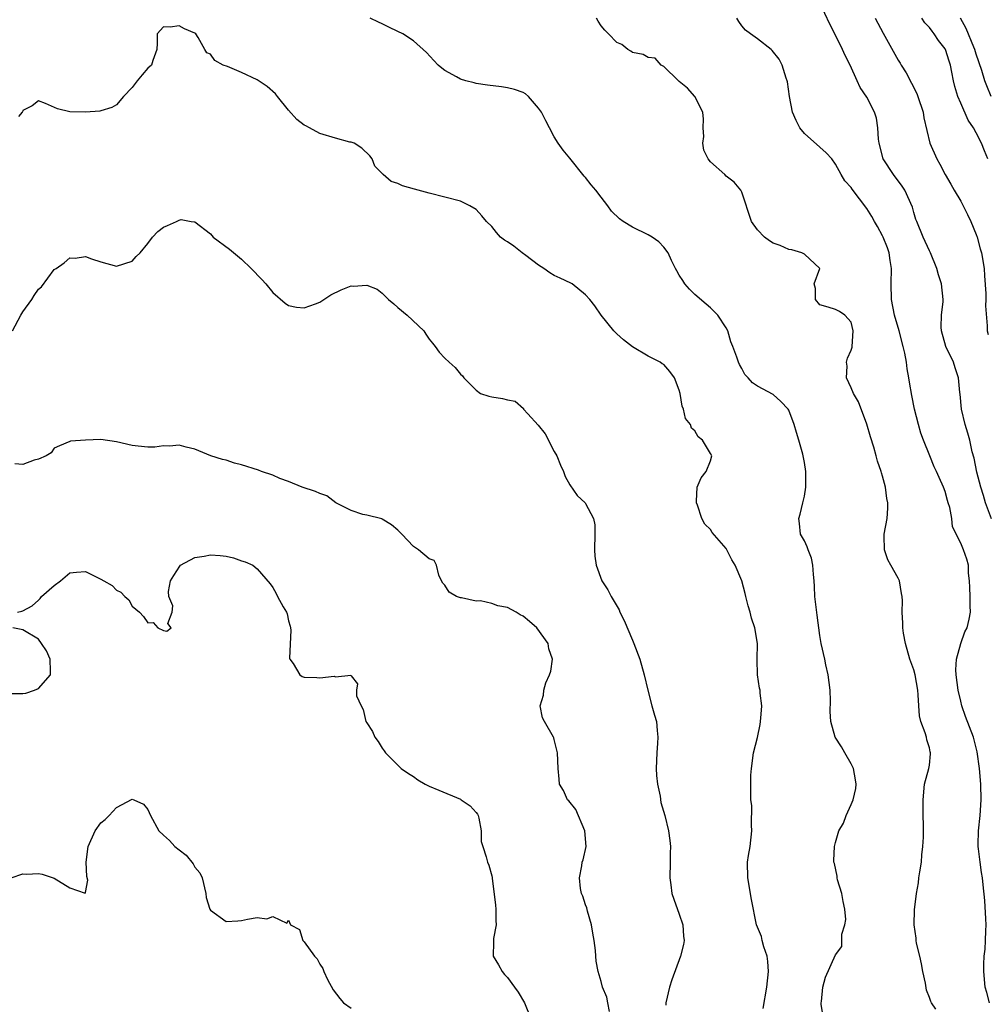
# Model space of a CAD drawing. Units: inches. Extents: x 2532000 to 2535000, y 1539000 to 1542000.
# Drawn here: x 2532617 to 2532740, y 1539611 to 1539737 of the extents above; entities that cross this region are included whole.
import ezdxf

# ---------------------------------------------------------------- set-up
doc = ezdxf.new("R2010")
doc.units = ezdxf.units.IN
doc.header["$MEASUREMENT"] = 0
doc.layers.add('LD25321539_2ft', color=43, linetype='Continuous')

msp = doc.modelspace()

# ---------------------------------------------------------------- linework, layer by layer
at = {"layer": 'LD25321539_2ft'}
for points, elevation in [([(2532740.96, 1539672.96), (2532740.16, 1539675), (2532739.93, 1539675.93), (2532739.57, 1539677), (2532739.07, 1539678.93), (2532738.73, 1539680.73), (2532738.48, 1539681.52), (2532738.16, 1539683), (2532737.91, 1539683.91), (2532737.57, 1539685), (2532737.09, 1539687), (2532736.92, 1539688.92), (2532736.89, 1539689.11), (2532736.74, 1539691), (2532736.28, 1539692.28), (2532736.07, 1539693), (2532735.12, 1539695), (2532734.56, 1539697), (2532734.51, 1539697.49), (2532734.56, 1539699), (2532734.74, 1539700.74), (2532734.74, 1539701), (2532734.53, 1539703), (2532734.16, 1539704.16), (2532733.96, 1539705), (2532733.13, 1539707), (2532733, 1539707.25), (2532732.21, 1539709), (2532731.37, 1539711), (2532731.27, 1539711.27), (2532731, 1539712.16), (2532730.82, 1539712.82), (2532729.87, 1539715), (2532729.53, 1539715.53), (2532728.42, 1539717), (2532727.1, 1539719), (2532726.56, 1539721), (2532726.48, 1539721.52), (2532726.41, 1539723), (2532726.21, 1539724.21), (2532725.96, 1539725), (2532725, 1539726.89), (2532724.15, 1539728.15), (2532723.77, 1539729), (2532722.84, 1539731), (2532722.22, 1539732.22), (2532721.9, 1539733), (2532721, 1539734.85), (2532720.24, 1539736.24), (2532719, 1539739)], 8550), ([(2532719.45, 1539609), (2532719.16, 1539610.84), (2532719.15, 1539611), (2532719.19, 1539611.2), (2532719.36, 1539613), (2532719.71, 1539614.29), (2532721, 1539617.16), (2532721.8, 1539618.2), (2532721.78, 1539619.78), (2532722.19, 1539621), (2532722.31, 1539621.69), (2532722.18, 1539623), (2532721.96, 1539623.96), (2532721.78, 1539625), (2532721.25, 1539626.75), (2532721.2, 1539627), (2532721.2, 1539627.2), (2532720.85, 1539628.85), (2532720.79, 1539629), (2532720.77, 1539629.23), (2532720.85, 1539631), (2532721, 1539631.51), (2532721.39, 1539633), (2532722, 1539634), (2532722.36, 1539635), (2532723, 1539636.38), (2532723.26, 1539637), (2532723.57, 1539638.43), (2532723.62, 1539639), (2532723.56, 1539639.56), (2532723.29, 1539641), (2532723, 1539641.6), (2532722.18, 1539643), (2532721.76, 1539643.76), (2532720.92, 1539645), (2532720.37, 1539647), (2532720.31, 1539648.31), (2532720.36, 1539649.64), (2532720.3, 1539651), (2532720.05, 1539653), (2532719.75, 1539654.25), (2532719.61, 1539655), (2532719.17, 1539657), (2532719, 1539658.01), (2532718.62, 1539660.62), (2532718.33, 1539663), (2532718.29, 1539664.29), (2532718.25, 1539665), (2532718.16, 1539665.84), (2532718.1, 1539667), (2532717.91, 1539667.91), (2532717.48, 1539669), (2532717.35, 1539669.36), (2532717, 1539670.12), (2532716.52, 1539671), (2532716.36, 1539672.36), (2532716.31, 1539673), (2532716.45, 1539673.55), (2532716.81, 1539675), (2532717, 1539675.84), (2532717.18, 1539677), (2532717.18, 1539679), (2532717, 1539680.17), (2532716.79, 1539681.21), (2532716.3, 1539683), (2532715.99, 1539683.99), (2532715.69, 1539685), (2532715, 1539686.87), (2532714.93, 1539687), (2532713.98, 1539687.98), (2532713, 1539688.87), (2532711, 1539689.92), (2532710.35, 1539690.35), (2532709.79, 1539691), (2532709.4, 1539691.4), (2532709, 1539692.17), (2532708.7, 1539692.7), (2532708.57, 1539693), (2532708.38, 1539693.62), (2532707.85, 1539695), (2532707.59, 1539695.59), (2532707.2, 1539697), (2532707, 1539697.38), (2532705.92, 1539699), (2532705.48, 1539699.48), (2532705, 1539699.97), (2532704.43, 1539700.43), (2532703, 1539701.64), (2532702.32, 1539702.32), (2532701.72, 1539703), (2532701.43, 1539703.43), (2532701, 1539704.14), (2532700.7, 1539704.7), (2532700.5, 1539705), (2532699.99, 1539706.01), (2532699.56, 1539707), (2532699, 1539707.72), (2532698.38, 1539708.38), (2532697.52, 1539709), (2532697, 1539709.31), (2532695, 1539710.28), (2532693.82, 1539711), (2532693.33, 1539711.33), (2532692.33, 1539712.33), (2532691.86, 1539713), (2532691, 1539714.09), (2532690.33, 1539715), (2532689.7, 1539715.7), (2532689, 1539716.62), (2532688.81, 1539716.81), (2532687, 1539719.09), (2532686.14, 1539720.14), (2532685.5, 1539721), (2532685, 1539721.85), (2532684.38, 1539723), (2532683.9, 1539723.9), (2532683.35, 1539725), (2532683, 1539725.51), (2532681.69, 1539727), (2532681.32, 1539727.32), (2532681, 1539727.5), (2532679.9, 1539727.9), (2532679, 1539728.12), (2532678.24, 1539728.24), (2532676.46, 1539728.46), (2532675, 1539728.67), (2532674.73, 1539728.73), (2532673.7, 1539729), (2532673, 1539729.21), (2532672.49, 1539729.51), (2532671, 1539730.31), (2532670.6, 1539730.6), (2532670.14, 1539731), (2532669.61, 1539731.61), (2532668.64, 1539732.64), (2532667, 1539734.12), (2532665.61, 1539735), (2532665, 1539735.33), (2532663.85, 1539735.85), (2532663, 1539736.3), (2532662.49, 1539736.49), (2532661.44, 1539737)], 8556), ([(2532733.81, 1539610.19), (2532733.26, 1539611), (2532733.18, 1539611.18), (2532733, 1539611.7), (2532732.64, 1539612.64), (2532732.49, 1539613.51), (2532732.17, 1539615), (2532731.98, 1539615.98), (2532731.76, 1539617), (2532731.35, 1539618.65), (2532731.29, 1539619), (2532731.3, 1539619.3), (2532731.03, 1539621), (2532731.11, 1539622.89), (2532731.36, 1539625), (2532731.62, 1539626.38), (2532731.65, 1539627), (2532731.76, 1539627.76), (2532731.97, 1539629), (2532732.04, 1539629.96), (2532732.16, 1539631), (2532732.23, 1539632.23), (2532732.24, 1539633.76), (2532732.22, 1539635), (2532732.18, 1539636.18), (2532732.18, 1539637), (2532732.38, 1539639), (2532732.94, 1539641), (2532733, 1539641.43), (2532733.14, 1539642.86), (2532733.14, 1539643), (2532733.11, 1539643.11), (2532733, 1539643.64), (2532732.67, 1539644.67), (2532732.61, 1539645), (2532732.45, 1539645.55), (2532731.9, 1539647), (2532731.74, 1539647.74), (2532731.64, 1539649), (2532731.58, 1539650.42), (2532731.51, 1539651), (2532731.16, 1539653), (2532731, 1539653.64), (2532730.5, 1539655), (2532729.95, 1539657), (2532729.68, 1539658.32), (2532729.6, 1539659), (2532729.6, 1539659.6), (2532729.5, 1539661), (2532729.54, 1539662.46), (2532729.52, 1539663), (2532729.41, 1539663.41), (2532729.17, 1539665), (2532729, 1539665.37), (2532728.07, 1539667), (2532727.69, 1539667.69), (2532727.26, 1539669), (2532727.23, 1539670.77), (2532727.22, 1539671), (2532727.58, 1539673), (2532727.69, 1539674.31), (2532727.7, 1539675), (2532727.57, 1539675.57), (2532727.39, 1539677), (2532727, 1539678.42), (2532726.85, 1539678.85), (2532726.82, 1539679), (2532726.34, 1539680.34), (2532726.18, 1539681), (2532725.87, 1539682.13), (2532725.45, 1539683.45), (2532725, 1539685.06), (2532723.91, 1539687.91), (2532723.27, 1539689), (2532723, 1539689.72), (2532722.41, 1539691), (2532722.49, 1539692.49), (2532722.41, 1539693), (2532722.51, 1539693.49), (2532723, 1539694.54), (2532723.1, 1539694.9), (2532723.12, 1539695), (2532723.25, 1539697), (2532723, 1539698.1), (2532722.16, 1539699), (2532721.48, 1539699.48), (2532721, 1539699.72), (2532720.04, 1539700.04), (2532719, 1539700.33), (2532718.42, 1539701), (2532718.41, 1539702.41), (2532718.27, 1539703), (2532718.97, 1539705), (2532717, 1539706.82), (2532716.68, 1539707), (2532715.38, 1539707.38), (2532715, 1539707.42), (2532713.91, 1539707.91), (2532713, 1539708.24), (2532712.54, 1539708.54), (2532711.88, 1539709), (2532711, 1539709.94), (2532710.22, 1539711), (2532709, 1539714.74), (2532708.89, 1539715), (2532708.03, 1539716.03), (2532707, 1539716.81), (2532706.83, 1539717), (2532705, 1539718.62), (2532704.7, 1539719), (2532704.14, 1539720.14), (2532703.99, 1539721), (2532704.12, 1539721.88), (2532704.06, 1539723), (2532704.08, 1539724.08), (2532704.03, 1539725), (2532702.99, 1539727), (2532702.05, 1539728.05), (2532701, 1539728.93), (2532700.89, 1539729), (2532699, 1539730.85), (2532698.66, 1539731), (2532697.89, 1539731.89), (2532697, 1539731.97), (2532696.38, 1539732.38), (2532695, 1539732.63), (2532694.79, 1539732.79), (2532694.41, 1539733), (2532693.64, 1539733.64), (2532693, 1539733.92), (2532691.92, 1539735), (2532691.49, 1539735.49), (2532691, 1539736.02), (2532690.62, 1539736.62), (2532690.41, 1539737)], 8554), ([(2532740.69, 1539611), (2532740.35, 1539612.35), (2532740.13, 1539613), (2532739.95, 1539615), (2532739.96, 1539615.96), (2532740.02, 1539617), (2532740.12, 1539617.88), (2532740.19, 1539619), (2532740.21, 1539620.21), (2532740.27, 1539621), (2532740.24, 1539621.76), (2532740.1, 1539624.1), (2532739.87, 1539626.13), (2532739.8, 1539627), (2532739.67, 1539627.67), (2532739.48, 1539629), (2532739.29, 1539630.71), (2532739.24, 1539631), (2532739.23, 1539631.23), (2532739.29, 1539633), (2532739.5, 1539635), (2532739.62, 1539637), (2532739.57, 1539639), (2532739.41, 1539641), (2532739.11, 1539643.11), (2532738.62, 1539645), (2532737.63, 1539647.63), (2532737.16, 1539649), (2532737, 1539649.62), (2532736.69, 1539651), (2532736.41, 1539653), (2532736.39, 1539653.61), (2532736.45, 1539655), (2532737.02, 1539657), (2532737.53, 1539658.47), (2532737.81, 1539659), (2532738.1, 1539660.1), (2532738.25, 1539661), (2532738.2, 1539661.8), (2532738.2, 1539663), (2532738.18, 1539664.18), (2532738.13, 1539665), (2532738.02, 1539665.98), (2532737.99, 1539667), (2532737.77, 1539667.77), (2532737.36, 1539669), (2532737, 1539669.82), (2532735.94, 1539671.94), (2532735.86, 1539673), (2532735.62, 1539674.38), (2532735.42, 1539675), (2532735.3, 1539675.3), (2532735, 1539676.43), (2532734.81, 1539677), (2532734.23, 1539678.23), (2532733.92, 1539679), (2532733.62, 1539679.62), (2532733.04, 1539681), (2532732.24, 1539683), (2532731.92, 1539683.92), (2532731.6, 1539685), (2532731.09, 1539687), (2532730.73, 1539688.73), (2532730.44, 1539690.44), (2532730.38, 1539691), (2532730.15, 1539692.15), (2532730.07, 1539693), (2532729.86, 1539694.14), (2532729.66, 1539695), (2532729.13, 1539697), (2532728.55, 1539699), (2532728.15, 1539701), (2532728.1, 1539703), (2532728.16, 1539705), (2532727.99, 1539706.01), (2532727.84, 1539707), (2532727.63, 1539707.63), (2532727.08, 1539709), (2532727, 1539709.17), (2532726.35, 1539710.35), (2532725.97, 1539711), (2532725.63, 1539711.63), (2532725, 1539712.64), (2532723.12, 1539715.12), (2532723, 1539715.34), (2532722.19, 1539716.19), (2532721.71, 1539717), (2532721, 1539718.35), (2532720.51, 1539719), (2532719.77, 1539719.77), (2532719, 1539720.51), (2532717, 1539722.26), (2532716.41, 1539723), (2532715.93, 1539723.93), (2532715.48, 1539725), (2532715.08, 1539727), (2532714.85, 1539728.85), (2532714.81, 1539729), (2532714.68, 1539729.32), (2532714.18, 1539731), (2532713.76, 1539731.76), (2532712.9, 1539732.9), (2532712.75, 1539733), (2532711, 1539734.38), (2532710.09, 1539735), (2532709.48, 1539735.48), (2532709, 1539736.03), (2532708.6, 1539736.6), (2532708.36, 1539737)], 8552), ([(2532726.08, 1539737), (2532726.39, 1539736.39), (2532727.08, 1539735.08), (2532729, 1539731.66), (2532729.26, 1539731.26), (2532729.4, 1539731), (2532730.03, 1539730.03), (2532731.39, 1539727.39), (2532731.53, 1539727), (2532732.19, 1539725), (2532732.28, 1539724.28), (2532733.04, 1539721), (2532733.94, 1539719), (2532734.35, 1539718.35), (2532735.02, 1539717), (2532735.76, 1539715.76), (2532736.18, 1539715), (2532737, 1539713.62), (2532737.89, 1539711.89), (2532738.3, 1539711), (2532739, 1539709.34), (2532739.11, 1539709), (2532739.5, 1539707.5), (2532739.66, 1539707), (2532739.99, 1539705), (2532740.06, 1539704.06), (2532740.2, 1539701.8), (2532740.21, 1539701), (2532740.19, 1539700.19), (2532740.37, 1539697.63), (2532740.39, 1539697), (2532740.52, 1539696.52)], 8548), ([(2532740.49, 1539719), (2532740.04, 1539720.04), (2532739.65, 1539721), (2532739, 1539722.36), (2532738.65, 1539723), (2532737.98, 1539723.98), (2532737, 1539726.16), (2532736.65, 1539727), (2532736.27, 1539728.27), (2532736.1, 1539729), (2532735.89, 1539730.11), (2532735.69, 1539731), (2532735.51, 1539731.51), (2532735.05, 1539733), (2532735, 1539733.09), (2532734.16, 1539734.16), (2532733.62, 1539735), (2532733.34, 1539735.34), (2532733, 1539735.83), (2532732.43, 1539736.43), (2532732.03, 1539737)], 8546), ([(2532740.92, 1539727), (2532740.34, 1539728.34), (2532740.09, 1539729), (2532739.7, 1539730.3), (2532739, 1539732.42), (2532738.83, 1539733), (2532738.69, 1539733.31), (2532737.71, 1539735.71), (2532736.97, 1539737)], 8544), ([(2532711.73, 1539610.27), (2532712.2, 1539613), (2532712.42, 1539615), (2532712.31, 1539616.31), (2532712.23, 1539617), (2532711.82, 1539618.18), (2532711.6, 1539619), (2532711.5, 1539619.5), (2532710.89, 1539621), (2532710.25, 1539624.25), (2532709.75, 1539627), (2532709.74, 1539629), (2532709.86, 1539629.86), (2532710.05, 1539631), (2532710.29, 1539633), (2532710.24, 1539633.76), (2532710.27, 1539636.27), (2532710.15, 1539637), (2532710.17, 1539638.17), (2532710.13, 1539639), (2532710.16, 1539640.16), (2532710.25, 1539641), (2532710.51, 1539643), (2532711, 1539644.96), (2532711.36, 1539646.64), (2532711.45, 1539647.45), (2532711.55, 1539649), (2532711.35, 1539650.65), (2532711.33, 1539651), (2532711.27, 1539651.27), (2532710.99, 1539653), (2532710.96, 1539654.96), (2532710.99, 1539657), (2532710.65, 1539659), (2532710.25, 1539660.25), (2532710.06, 1539661), (2532709.8, 1539661.8), (2532709.52, 1539663), (2532709.41, 1539663.41), (2532709, 1539665), (2532708.15, 1539667), (2532707.7, 1539667.7), (2532707.09, 1539669), (2532707, 1539669.14), (2532705.2, 1539671.2), (2532705, 1539671.59), (2532704.25, 1539672.25), (2532703.88, 1539673), (2532703.31, 1539674.69), (2532703.18, 1539675), (2532703.21, 1539675.21), (2532703.27, 1539677), (2532703.8, 1539678.2), (2532704.44, 1539679), (2532705, 1539680.36), (2532705.14, 1539681), (2532705, 1539681.29), (2532703.97, 1539683), (2532703.43, 1539683.43), (2532703, 1539684.22), (2532702.55, 1539684.55), (2532702.42, 1539685), (2532701.79, 1539685.79), (2532701.53, 1539687), (2532701.37, 1539687.37), (2532701.1, 1539689), (2532701, 1539689.43), (2532700.39, 1539691), (2532699.78, 1539691.78), (2532699, 1539692.71), (2532698.8, 1539692.8), (2532698.55, 1539693), (2532697, 1539693.76), (2532695, 1539694.95), (2532693.84, 1539695.84), (2532693, 1539696.62), (2532692.62, 1539697), (2532691.01, 1539699), (2532690.19, 1539700.19), (2532689.56, 1539701), (2532689, 1539701.61), (2532687.3, 1539703), (2532687.11, 1539703.11), (2532685.75, 1539703.75), (2532685, 1539704.09), (2532684.44, 1539704.44), (2532683.67, 1539705), (2532683, 1539705.43), (2532681.35, 1539706.65), (2532680.88, 1539707), (2532679.84, 1539707.84), (2532679, 1539708.41), (2532678.62, 1539708.62), (2532678.13, 1539709), (2532677.6, 1539709.6), (2532677, 1539710.34), (2532676.33, 1539711), (2532675.74, 1539711.74), (2532675, 1539712.52), (2532674.19, 1539713), (2532673, 1539713.59), (2532671, 1539714.12), (2532669, 1539714.61), (2532667.13, 1539715.13), (2532665.58, 1539715.58), (2532665, 1539715.84), (2532664.11, 1539716.11), (2532663.09, 1539717), (2532662.06, 1539718.06), (2532661.7, 1539719), (2532661.41, 1539719.41), (2532660.39, 1539720.39), (2532659.41, 1539721), (2532659, 1539721.14), (2532658.84, 1539721.16), (2532657, 1539721.64), (2532655, 1539722.24), (2532653.66, 1539723), (2532653.22, 1539723.22), (2532653, 1539723.34), (2532652.05, 1539724.05), (2532651, 1539725.24), (2532649.58, 1539727), (2532649.35, 1539727.35), (2532648.28, 1539728.28), (2532647, 1539729.14), (2532645, 1539730.07), (2532643.17, 1539730.83), (2532642.64, 1539731), (2532641.58, 1539731.58), (2532641, 1539732.39), (2532640.56, 1539732.56), (2532640.28, 1539733), (2532639.45, 1539734.55), (2532639.14, 1539735), (2532639, 1539735.1), (2532637.67, 1539735.67), (2532637, 1539736.02), (2532635.87, 1539735.87), (2532635, 1539735.9), (2532634.17, 1539735), (2532634.19, 1539733.81), (2532634.14, 1539733), (2532633.62, 1539731.62), (2532633.47, 1539731), (2532633, 1539730.61), (2532632.25, 1539729.75), (2532631.65, 1539729), (2532631, 1539728.16), (2532629.87, 1539727), (2532629, 1539725.93), (2532628.41, 1539725.59), (2532627, 1539725.16), (2532626.86, 1539725.13), (2532625, 1539724.97), (2532623, 1539725.02), (2532621.43, 1539725.43), (2532619.9, 1539726.1), (2532619, 1539726.44), (2532618.2, 1539725.8), (2532617, 1539725.19), (2532616.95, 1539725.05), (2532616.91, 1539725), (2532616.45, 1539724.45)], 8558), ([(2532615.66, 1539697), (2532616.74, 1539699), (2532617, 1539699.42), (2532618.17, 1539701), (2532618.47, 1539701.53), (2532619, 1539702.34), (2532619.37, 1539702.63), (2532621, 1539704.85), (2532621.25, 1539705), (2532622.3, 1539705.7), (2532623, 1539706.34), (2532623.7, 1539706.3), (2532625, 1539706.5), (2532625.78, 1539706.22), (2532627, 1539705.82), (2532629, 1539705.3), (2532631, 1539705.93), (2532631.5, 1539706.5), (2532632.02, 1539707), (2532633, 1539708.2), (2532633.61, 1539709), (2532634.29, 1539709.71), (2532635, 1539710.26), (2532635.5, 1539710.5), (2532636.67, 1539711), (2532637, 1539711.16), (2532637.24, 1539711.24), (2532638.52, 1539711), (2532639, 1539710.95), (2532641, 1539709.41), (2532641.36, 1539709), (2532643.46, 1539707.46), (2532645, 1539706.16), (2532646.21, 1539705), (2532647.57, 1539703.57), (2532648.09, 1539703), (2532649, 1539701.93), (2532650.55, 1539700.55), (2532651, 1539700.25), (2532652.02, 1539700.02), (2532653, 1539699.93), (2532654.46, 1539700.46), (2532655, 1539700.68), (2532655.5, 1539701), (2532656.39, 1539701.61), (2532657.75, 1539702.25), (2532659, 1539702.75), (2532659.26, 1539702.74), (2532661, 1539702.87), (2532662.34, 1539702.34), (2532663, 1539701.82), (2532663.8, 1539701), (2532664.46, 1539700.46), (2532665, 1539699.98), (2532666.19, 1539699), (2532668.29, 1539697), (2532668.56, 1539696.56), (2532669, 1539695.95), (2532669.42, 1539695.42), (2532669.78, 1539695), (2532670.27, 1539694.27), (2532671, 1539693.49), (2532671.56, 1539693), (2532672.3, 1539692.3), (2532673, 1539691.47), (2532673.25, 1539691.25), (2532673.43, 1539691), (2532675, 1539689.4), (2532675.54, 1539689), (2532676.63, 1539688.63), (2532677, 1539688.55), (2532678.36, 1539688.36), (2532679, 1539688.18), (2532679.99, 1539687.99), (2532681.05, 1539687.05), (2532681.07, 1539687), (2532681.62, 1539686.38), (2532682.94, 1539684.95), (2532683.84, 1539683.84), (2532685, 1539681.55), (2532685.32, 1539681), (2532685.8, 1539679.8), (2532686.2, 1539679), (2532686.38, 1539678.38), (2532687, 1539677.31), (2532687.95, 1539675.95), (2532688.94, 1539675), (2532689, 1539674.92), (2532690.03, 1539673), (2532690.17, 1539672.17), (2532690.19, 1539671), (2532690.16, 1539669), (2532690.17, 1539668.17), (2532690.34, 1539667), (2532691.08, 1539665), (2532691.87, 1539663.87), (2532692.26, 1539663), (2532693.29, 1539661.29), (2532693.39, 1539661), (2532693.93, 1539659.93), (2532695, 1539657.41), (2532695.19, 1539657), (2532695.95, 1539655), (2532696.5, 1539653), (2532696.96, 1539651), (2532697.49, 1539649), (2532697.84, 1539647.84), (2532698.06, 1539647), (2532698.15, 1539645.85), (2532698.26, 1539645), (2532698.22, 1539644.22), (2532698.11, 1539643), (2532698.02, 1539641), (2532698.08, 1539640.08), (2532698.19, 1539639), (2532698.53, 1539637.47), (2532698.65, 1539636.65), (2532699.14, 1539635), (2532699.63, 1539633), (2532699.8, 1539631.8), (2532699.87, 1539631), (2532699.85, 1539630.15), (2532699.84, 1539629), (2532699.78, 1539627), (2532699.91, 1539626.09), (2532700.04, 1539625), (2532700.29, 1539624.29), (2532701, 1539622.37), (2532701.46, 1539621), (2532701.55, 1539619.55), (2532701.6, 1539619), (2532701.52, 1539618.48), (2532701.16, 1539617), (2532700.05, 1539613.95), (2532699.74, 1539613), (2532699.29, 1539611), (2532699.27, 1539610.73)], 8560), ([(2532692.08, 1539609.92), (2532691.86, 1539611), (2532691.73, 1539611.73), (2532691.19, 1539613), (2532691, 1539613.72), (2532690.61, 1539615), (2532690.36, 1539616.35), (2532690.3, 1539617), (2532690.29, 1539617.71), (2532690.1, 1539619), (2532689.92, 1539619.92), (2532689.78, 1539621), (2532689.24, 1539622.76), (2532689.15, 1539623.15), (2532689, 1539623.55), (2532688.66, 1539624.66), (2532688.5, 1539625), (2532688.35, 1539625.65), (2532688.21, 1539627), (2532688.52, 1539628.52), (2532688.59, 1539629), (2532688.69, 1539629.31), (2532689.07, 1539631), (2532688.92, 1539633), (2532687.74, 1539635.74), (2532686.86, 1539636.86), (2532686.7, 1539637), (2532686.18, 1539638.18), (2532685.66, 1539639), (2532685.64, 1539639.64), (2532685.48, 1539641), (2532685.4, 1539643), (2532685, 1539644.71), (2532684.94, 1539644.94), (2532684.91, 1539645), (2532683.73, 1539647), (2532683.49, 1539647.49), (2532683.18, 1539649), (2532683.64, 1539650.36), (2532683.65, 1539651), (2532683.94, 1539651.94), (2532684.4, 1539653), (2532684.56, 1539653.44), (2532684.79, 1539655), (2532684.32, 1539656.32), (2532684.23, 1539657), (2532682.75, 1539659), (2532681.81, 1539659.81), (2532681, 1539660.48), (2532680.65, 1539660.65), (2532680.11, 1539661), (2532679, 1539661.59), (2532677.8, 1539661.8), (2532677, 1539662.13), (2532675.55, 1539662.45), (2532675, 1539662.43), (2532673.15, 1539662.85), (2532673, 1539662.84), (2532672.5, 1539663), (2532671.56, 1539663.56), (2532671, 1539664.44), (2532670.73, 1539664.73), (2532670.56, 1539665), (2532670.25, 1539665.75), (2532669.95, 1539667), (2532669.63, 1539667.63), (2532669, 1539667.83), (2532667.64, 1539669), (2532667, 1539669.41), (2532665.5, 1539671), (2532665, 1539671.48), (2532664.16, 1539672.16), (2532663, 1539672.9), (2532662.93, 1539672.93), (2532661, 1539673.42), (2532660.5, 1539673.5), (2532659, 1539674.03), (2532657.03, 1539675), (2532655.88, 1539675.88), (2532655, 1539676.2), (2532654.45, 1539676.45), (2532652.76, 1539677), (2532651, 1539677.72), (2532649.88, 1539678.12), (2532649, 1539678.52), (2532647.53, 1539679), (2532647.16, 1539679.16), (2532645, 1539679.86), (2532644.09, 1539680.09), (2532643, 1539680.47), (2532642.55, 1539680.55), (2532641.06, 1539681), (2532639, 1539681.88), (2532637.88, 1539682.12), (2532637, 1539682.38), (2532635.76, 1539682.24), (2532635, 1539682.31), (2532633.87, 1539682.13), (2532633, 1539682.13), (2532631.77, 1539682.23), (2532631, 1539682.33), (2532629, 1539682.81), (2532627, 1539683.08), (2532625, 1539683.03), (2532623.11, 1539682.89), (2532623, 1539682.86), (2532621.69, 1539682.31), (2532621, 1539681.97), (2532620.62, 1539681.39), (2532619.99, 1539681), (2532619, 1539680.57), (2532618.44, 1539680.44), (2532617, 1539679.88), (2532615.98, 1539679.98)], 8562), ([(2532616.33, 1539661), (2532616.87, 1539661.13), (2532617, 1539661.19), (2532618.19, 1539661.81), (2532619, 1539662.54), (2532619.23, 1539662.77), (2532619.4, 1539663), (2532621, 1539664.43), (2532621.82, 1539665), (2532623, 1539666.05), (2532623.87, 1539666.13), (2532625, 1539666.22), (2532627, 1539665.24), (2532627.36, 1539665), (2532628.42, 1539664.42), (2532629, 1539663.82), (2532629.56, 1539663.56), (2532630.05, 1539663), (2532630.56, 1539662.56), (2532631, 1539661.77), (2532631.92, 1539661), (2532632.45, 1539660.45), (2532633, 1539659.65), (2532633.66, 1539659.66), (2532634.26, 1539659), (2532635, 1539658.66), (2532635.41, 1539658.59), (2532635.99, 1539659), (2532635.54, 1539659.54), (2532636.11, 1539661), (2532636.18, 1539661.82), (2532635.7, 1539663), (2532635.65, 1539663.65), (2532635.91, 1539665), (2532636.31, 1539665.69), (2532637.1, 1539666.9), (2532637.19, 1539667), (2532639, 1539668), (2532640.19, 1539668.19), (2532641, 1539668.35), (2532642.27, 1539668.27), (2532643, 1539668.16), (2532643.96, 1539667.96), (2532645, 1539667.56), (2532645.45, 1539667.45), (2532646.42, 1539667), (2532647, 1539666.53), (2532648.65, 1539664.65), (2532649, 1539664.17), (2532649.41, 1539663.41), (2532649.58, 1539663), (2532650.31, 1539661.69), (2532650.74, 1539661), (2532650.81, 1539660.81), (2532651, 1539659.9), (2532651.19, 1539659.19), (2532651.25, 1539659), (2532651.3, 1539658.7), (2532651.11, 1539655.11), (2532651.15, 1539655), (2532651.57, 1539654.43), (2532652.43, 1539653), (2532652.76, 1539652.76), (2532653, 1539652.67), (2532654.63, 1539652.63), (2532655, 1539652.58), (2532656.82, 1539652.82), (2532657, 1539652.74), (2532658.95, 1539652.95), (2532659, 1539652.85), (2532659.82, 1539651.82), (2532659.69, 1539651), (2532659.7, 1539650.3), (2532660.28, 1539649), (2532660.56, 1539648.56), (2532660.91, 1539647), (2532661, 1539646.82), (2532661.73, 1539645.73), (2532662.04, 1539645), (2532662.46, 1539644.46), (2532663, 1539643.6), (2532663.25, 1539643.25), (2532663.41, 1539643), (2532665, 1539641.43), (2532665.41, 1539641), (2532666.34, 1539640.34), (2532667, 1539639.99), (2532667.56, 1539639.56), (2532668.47, 1539639), (2532669, 1539638.75), (2532670.21, 1539638.21), (2532673, 1539637.06), (2532673.1, 1539637), (2532674.24, 1539636.24), (2532675, 1539635.38), (2532675.17, 1539635.17), (2532675.26, 1539635), (2532675.35, 1539634.65), (2532675.65, 1539633), (2532675.64, 1539631.64), (2532675.84, 1539631), (2532676.3, 1539629.7), (2532676.47, 1539629), (2532676.61, 1539628.61), (2532677, 1539627.28), (2532677.05, 1539627.05), (2532677.05, 1539626.95), (2532677.5, 1539623.5), (2532677.54, 1539623), (2532677.53, 1539621.53), (2532677.57, 1539621), (2532677.23, 1539619.23), (2532677.22, 1539619), (2532677.23, 1539618.77), (2532677.17, 1539617), (2532677.86, 1539615.86), (2532678.32, 1539615), (2532678.65, 1539614.65), (2532679, 1539614.23), (2532679.92, 1539613), (2532680.37, 1539612.37), (2532681.19, 1539611), (2532682.01, 1539609)], 8564), ([(2532615.39, 1539650.61), (2532617, 1539650.59), (2532617.38, 1539650.62), (2532618.48, 1539651), (2532619, 1539651.24), (2532620.54, 1539653), (2532620.56, 1539653.44), (2532620.51, 1539655), (2532620.05, 1539656.05), (2532619.4, 1539657), (2532619, 1539657.53), (2532617, 1539658.75), (2532615.73, 1539659)], 8564), ([(2532615.5, 1539627), (2532617, 1539627.52), (2532617.49, 1539627.49), (2532619, 1539627.56), (2532619.49, 1539627.49), (2532621, 1539626.98), (2532623, 1539625.72), (2532624.96, 1539625.04), (2532625, 1539625.13), (2532625.3, 1539626.7), (2532625.19, 1539627.19), (2532625.1, 1539629), (2532625.35, 1539631), (2532626.27, 1539633), (2532627, 1539634.06), (2532627.55, 1539634.45), (2532628.05, 1539635), (2532629, 1539636), (2532631, 1539637.06), (2532631.19, 1539637), (2532632.42, 1539636.42), (2532633, 1539635.74), (2532633.35, 1539635), (2532634.4, 1539633), (2532635, 1539632.48), (2532635.77, 1539631.77), (2532636.47, 1539631), (2532637, 1539630.58), (2532637.92, 1539629.92), (2532638.79, 1539628.79), (2532639, 1539628.39), (2532639.64, 1539627.64), (2532639.93, 1539627), (2532640.42, 1539625), (2532640.48, 1539624.48), (2532640.93, 1539623), (2532641, 1539622.87), (2532643, 1539621.43), (2532644.51, 1539621.49), (2532645, 1539621.53), (2532645.73, 1539621.73), (2532647, 1539621.91), (2532648.24, 1539621.76), (2532649, 1539622.06), (2532650.79, 1539621.21), (2532651, 1539621.57), (2532651.25, 1539621), (2532652.4, 1539620.4), (2532652.81, 1539619), (2532653, 1539618.81), (2532654.34, 1539617), (2532654.65, 1539616.65), (2532655, 1539615.97), (2532655.39, 1539615.39), (2532655.5, 1539615), (2532655.99, 1539614.01), (2532656.69, 1539612.69), (2532657.55, 1539611.55), (2532658.02, 1539611), (2532659, 1539610.32)], 8566)]:
    msp.add_lwpolyline(points, dxfattribs=dict(at, elevation=elevation))

doc.saveas('drawing.dxf')
